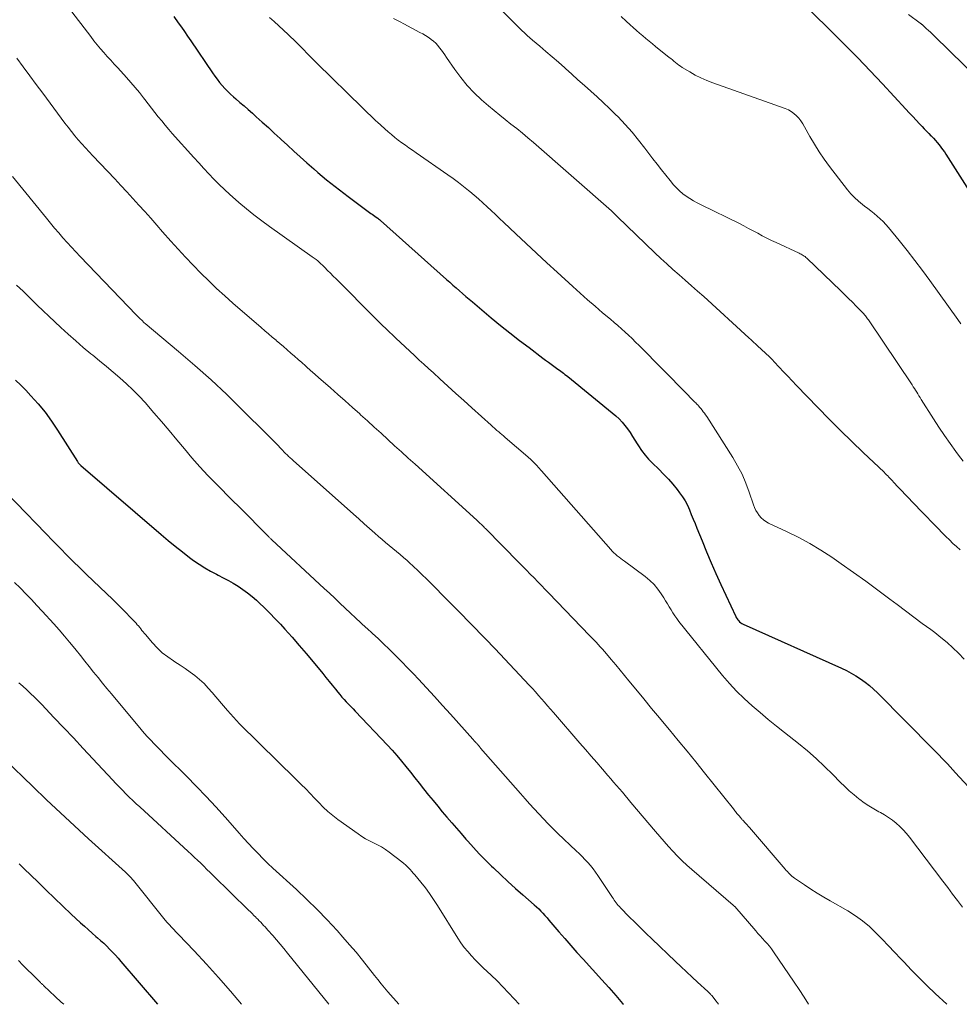
# Model space of a CAD drawing. Units: feet. Extents: x 1930000 to 1935043, y 534999 to 540000.
# Drawn here: x 1931186 to 1931307, y 535000 to 535127 of the extents above; entities that cross this region are included whole.
import ezdxf

# ---------------------------------------------------------------- set-up
doc = ezdxf.new("R2010")
doc.units = ezdxf.units.FT
doc.header["$LTSCALE"] = 100
doc.header["$MEASUREMENT"] = 0
doc.layers.add('CONTOUR INDEX', color=32, linetype='Continuous', lineweight=25)
doc.layers.add('CONTOUR INTERMEDIATE', color=40, linetype='Continuous', lineweight=15)

msp = doc.modelspace()

# ---------------------------------------------------------------- linework, layer by layer
at = {"layer": 'CONTOUR INDEX', "flags": 128}
for points, elevation in [([(1931287.92, 535128.48), (1931290.78, 535125.69), (1931292.43, 535124.04), (1931294.07, 535122.38), (1931295.68, 535120.69), (1931297.28, 535118.99), (1931300.3, 535115.71), (1931300.74, 535115.24), (1931301.18, 535114.77), (1931301.62, 535114.3), (1931302.07, 535113.83), (1931302.39, 535113.49), (1931302.67, 535113.19), (1931302.96, 535112.89), (1931303.25, 535112.59), (1931303.54, 535112.29), (1931303.6, 535112.23), (1931303.86, 535111.96), (1931304.12, 535111.68), (1931304.36, 535111.4), (1931304.6, 535111.11), (1931304.83, 535110.81), (1931305.05, 535110.51), (1931305.27, 535110.2), (1931305.47, 535109.89), (1931308.79, 535104.7)], 860), ([(1931205.7, 535127.72), (1931206.28, 535126.9), (1931206.69, 535126.32), (1931207.09, 535125.75), (1931207.49, 535125.17), (1931207.89, 535124.58), (1931210.7, 535120.43), (1931210.99, 535120.01), (1931211.3, 535119.6), (1931211.62, 535119.19), (1931211.96, 535118.8), (1931212.3, 535118.42), (1931212.66, 535118.05), (1931213.03, 535117.69), (1931213.42, 535117.34), (1931213.72, 535117.08), (1931214.25, 535116.61), (1931214.79, 535116.14), (1931215.33, 535115.67), (1931215.86, 535115.2), (1931216.36, 535114.75), (1931217.14, 535114.05), (1931217.92, 535113.34), (1931218.69, 535112.63), (1931219.46, 535111.92), (1931219.56, 535111.82), (1931220.38, 535111.06), (1931221.2, 535110.3), (1931222.03, 535109.55), (1931222.87, 535108.81), (1931223.79, 535108), (1931224.33, 535107.53), (1931224.87, 535107.06), (1931225.42, 535106.61), (1931225.98, 535106.16), (1931226.54, 535105.72), (1931227.11, 535105.28), (1931227.68, 535104.85), (1931228.25, 535104.42), (1931231, 535102.39), (1931231.17, 535102.26), (1931231.33, 535102.14), (1931231.5, 535102.03), (1931231.66, 535101.91), (1931231.96, 535101.7), (1931231.97, 535101.68), (1931231.99, 535101.67), (1931232.01, 535101.66), (1931232.03, 535101.64), (1931232.11, 535101.58), (1931232.12, 535101.57), (1931232.14, 535101.56), (1931232.16, 535101.54), (1931232.18, 535101.52), (1931232.23, 535101.48), (1931232.27, 535101.45), (1931232.31, 535101.41), (1931232.35, 535101.37), (1931232.39, 535101.34), (1931240.95, 535093.72), (1931241.36, 535093.35), (1931241.77, 535092.99), (1931242.19, 535092.62), (1931242.6, 535092.26), (1931243.02, 535091.89), (1931243.43, 535091.53), (1931243.85, 535091.17), (1931244.28, 535090.82), (1931246.71, 535088.77), (1931247.92, 535087.78), (1931249.13, 535086.8), (1931250.36, 535085.84), (1931251.6, 535084.9), (1931253.4, 535083.55), (1931253.75, 535083.29), (1931254.1, 535083.03), (1931254.46, 535082.77), (1931254.81, 535082.51), (1931255.16, 535082.26), (1931255.34, 535082.13), (1931255.53, 535081.99), (1931255.71, 535081.85), (1931255.89, 535081.72), (1931256.07, 535081.58), (1931256.25, 535081.44), (1931256.43, 535081.29), (1931256.61, 535081.15), (1931262.8, 535076.07), (1931263.23, 535075.69), (1931263.63, 535075.28), (1931264, 535074.85), (1931264.34, 535074.39), (1931264.66, 535073.91), (1931264.98, 535073.43), (1931265.29, 535072.94), (1931265.59, 535072.45), (1931265.75, 535072.19), (1931266.15, 535071.59), (1931266.59, 535071.01), (1931267.06, 535070.47), (1931267.56, 535069.95), (1931268.36, 535069.19), (1931268.99, 535068.56), (1931269.61, 535067.91), (1931270.19, 535067.23), (1931270.75, 535066.54), (1931271.06, 535066.14), (1931271.43, 535065.62), (1931271.77, 535065.08), (1931272.07, 535064.52), (1931272.33, 535063.94), (1931272.57, 535063.34), (1931272.82, 535062.74), (1931273.06, 535062.15), (1931273.29, 535061.55), (1931273.96, 535059.9), (1931274.54, 535058.48), (1931275.13, 535057.08), (1931275.75, 535055.68), (1931276.38, 535054.28), (1931278.31, 535050.14), (1931278.39, 535049.99), (1931278.48, 535049.84), (1931278.58, 535049.7), (1931278.7, 535049.57), (1931278.82, 535049.45), (1931278.96, 535049.34), (1931279.1, 535049.25), (1931279.26, 535049.16), (1931291.96, 535043.47), (1931292.61, 535043.16), (1931293.24, 535042.83), (1931293.85, 535042.46), (1931294.45, 535042.08), (1931295.03, 535041.66), (1931295.59, 535041.22), (1931296.13, 535040.74), (1931296.65, 535040.25), (1931303.85, 535032.96), (1931304.22, 535032.59), (1931304.58, 535032.22), (1931304.94, 535031.84), (1931305.3, 535031.46), (1931305.66, 535031.08), (1931306.01, 535030.7), (1931306.37, 535030.32), (1931306.72, 535029.94), (1931311.1, 535025.2)], 880), ([(1931185.25, 535080.68), (1931185.92, 535080.04), (1931186.57, 535079.38), (1931187.23, 535078.67), (1931188.17, 535077.63), (1931189.06, 535076.54), (1931189.89, 535075.41), (1931190.68, 535074.24), (1931193.26, 535070.16), (1931193.31, 535070.09), (1931193.35, 535070.02), (1931193.4, 535069.96), (1931193.46, 535069.89), (1931193.51, 535069.83), (1931193.57, 535069.77), (1931193.63, 535069.71), (1931193.69, 535069.65), (1931204.06, 535060.73), (1931204.96, 535059.97), (1931205.88, 535059.22), (1931206.81, 535058.49), (1931207.75, 535057.77), (1931208.25, 535057.39), (1931208.96, 535056.89), (1931209.69, 535056.42), (1931210.44, 535055.99), (1931211.21, 535055.59), (1931211.43, 535055.48), (1931212.1, 535055.15), (1931212.75, 535054.8), (1931213.39, 535054.43), (1931214.02, 535054.04), (1931214.64, 535053.63), (1931215.24, 535053.2), (1931215.81, 535052.73), (1931216.37, 535052.24), (1931216.71, 535051.92), (1931217.42, 535051.24), (1931218.12, 535050.56), (1931218.8, 535049.85), (1931219.47, 535049.14), (1931220.04, 535048.51), (1931220.98, 535047.47), (1931221.9, 535046.41), (1931222.81, 535045.35), (1931223.71, 535044.27), (1931224.94, 535042.76), (1931225.35, 535042.25), (1931225.77, 535041.75), (1931226.18, 535041.24), (1931226.59, 535040.73), (1931226.88, 535040.37), (1931227.14, 535040.04), (1931227.42, 535039.72), (1931227.7, 535039.41), (1931227.99, 535039.1), (1931228.28, 535038.8), (1931228.57, 535038.5), (1931228.86, 535038.19), (1931229.15, 535037.89), (1931233.3, 535033.51), (1931233.92, 535032.84), (1931234.53, 535032.16), (1931235.12, 535031.45), (1931235.7, 535030.74), (1931236.27, 535030.02), (1931236.84, 535029.3), (1931237.41, 535028.58), (1931237.98, 535027.87), (1931238.63, 535027.05), (1931239.21, 535026.33), (1931239.8, 535025.61), (1931240.4, 535024.89), (1931241, 535024.18), (1931241.61, 535023.48), (1931242.22, 535022.77), (1931242.83, 535022.07), (1931243.44, 535021.37), (1931243.68, 535021.1), (1931244.42, 535020.27), (1931245.18, 535019.46), (1931245.95, 535018.66), (1931246.74, 535017.88), (1931247, 535017.63), (1931247.94, 535016.74), (1931248.88, 535015.86), (1931249.84, 535014.99), (1931250.81, 535014.14), (1931252.27, 535012.86), (1931252.56, 535012.6), (1931252.85, 535012.33), (1931253.13, 535012.05), (1931253.4, 535011.77), (1931253.66, 535011.48), (1931253.93, 535011.19), (1931254.18, 535010.89), (1931254.44, 535010.59), (1931255.47, 535009.39), (1931256.24, 535008.49), (1931257.02, 535007.6), (1931257.8, 535006.71), (1931258.59, 535005.83), (1931260.99, 535003.18), (1931261.9, 535002.16), (1931262.81, 535001.14), (1931263.7, 535000.11), (1931263.8, 535000)], 900), ([(1931185.71, 535018.16), (1931186.33, 535017.56), (1931188.16, 535015.77), (1931189.22, 535014.74), (1931190.29, 535013.71), (1931191.37, 535012.69), (1931192.45, 535011.67), (1931193.65, 535010.55), (1931194.14, 535010.1), (1931194.64, 535009.66), (1931195.14, 535009.21), (1931195.64, 535008.78), (1931195.83, 535008.61), (1931196.24, 535008.26), (1931196.64, 535007.89), (1931197.03, 535007.52), (1931197.41, 535007.14), (1931197.79, 535006.75), (1931198.16, 535006.35), (1931198.52, 535005.95), (1931198.87, 535005.54), (1931203.58, 535000)], 920)]:
    msp.add_lwpolyline(points, dxfattribs=dict(at, elevation=elevation))
at = {"layer": 'CONTOUR INTERMEDIATE', "flags": 128}
for points, elevation in [([(1931188.79, 535133.23), (1931194.96, 535125.11), (1931195.38, 535124.58), (1931195.79, 535124.06), (1931196.23, 535123.55), (1931196.67, 535123.05), (1931197.11, 535122.55), (1931197.56, 535122.06), (1931198.01, 535121.56), (1931198.46, 535121.07), (1931199.59, 535119.83), (1931200.16, 535119.19), (1931200.71, 535118.54), (1931201.25, 535117.88), (1931201.78, 535117.21), (1931201.96, 535116.97), (1931202.39, 535116.41), (1931202.82, 535115.86), (1931203.26, 535115.3), (1931203.69, 535114.75), (1931204.14, 535114.2), (1931204.59, 535113.66), (1931205.05, 535113.12), (1931205.51, 535112.59), (1931208.29, 535109.47), (1931208.93, 535108.77), (1931209.57, 535108.06), (1931210.23, 535107.37), (1931210.89, 535106.68), (1931211.56, 535106.01), (1931212.25, 535105.35), (1931212.95, 535104.7), (1931213.66, 535104.07), (1931214.12, 535103.67), (1931215.08, 535102.85), (1931216.06, 535102.06), (1931217.06, 535101.3), (1931218.08, 535100.55), (1931223.56, 535096.65), (1931223.69, 535096.55), (1931223.82, 535096.46), (1931223.95, 535096.37), (1931224.08, 535096.28), (1931224.31, 535096.11), (1931224.32, 535096.1), (1931224.42, 535096.02), (1931225.2, 535095.26), (1931225.57, 535094.89), (1931225.94, 535094.52), (1931226.31, 535094.15), (1931226.67, 535093.78), (1931231.76, 535088.65), (1931231.93, 535088.48), (1931232.1, 535088.31), (1931232.27, 535088.15), (1931232.44, 535087.98), (1931232.61, 535087.82), (1931232.78, 535087.65), (1931232.95, 535087.49), (1931233.13, 535087.32), (1931234.38, 535086.14), (1931234.98, 535085.57), (1931235.59, 535085), (1931236.19, 535084.43), (1931236.8, 535083.87), (1931237.41, 535083.3), (1931238.02, 535082.74), (1931238.63, 535082.18), (1931239.24, 535081.62), (1931240.08, 535080.86), (1931241.12, 535079.93), (1931242.16, 535078.99), (1931243.19, 535078.05), (1931244.23, 535077.12), (1931246.7, 535074.88), (1931246.8, 535074.8), (1931246.89, 535074.71), (1931246.99, 535074.62), (1931247.08, 535074.54), (1931247.18, 535074.45), (1931247.27, 535074.37), (1931247.37, 535074.28), (1931247.46, 535074.2), (1931247.68, 535074.01), (1931247.88, 535073.83), (1931248.09, 535073.65), (1931248.29, 535073.48), (1931248.5, 535073.3), (1931251.43, 535070.79), (1931251.59, 535070.65), (1931251.75, 535070.51), (1931251.91, 535070.36), (1931252.07, 535070.22), (1931252.22, 535070.06), (1931252.37, 535069.91), (1931252.52, 535069.75), (1931252.66, 535069.6), (1931252.8, 535069.43), (1931252.94, 535069.27), (1931253.08, 535069.11), (1931253.22, 535068.95), (1931262.16, 535058.79), (1931262.36, 535058.58), (1931262.57, 535058.37), (1931262.78, 535058.18), (1931263, 535057.99), (1931263.23, 535057.81), (1931263.46, 535057.64), (1931263.69, 535057.46), (1931263.92, 535057.29), (1931266.63, 535055.29), (1931267.22, 535054.8), (1931267.76, 535054.28), (1931268.24, 535053.69), (1931268.68, 535053.07), (1931269.02, 535052.54), (1931269.25, 535052.15), (1931269.49, 535051.77), (1931269.72, 535051.38), (1931269.95, 535050.99), (1931270.18, 535050.6), (1931270.43, 535050.23), (1931270.69, 535049.86), (1931270.96, 535049.5), (1931276.62, 535042.53), (1931277.51, 535041.49), (1931278.43, 535040.49), (1931279.41, 535039.53), (1931280.42, 535038.61), (1931281.46, 535037.72), (1931282.51, 535036.84), (1931283.57, 535035.97), (1931284.63, 535035.12), (1931286.43, 535033.7), (1931287.58, 535032.75), (1931288.71, 535031.77), (1931289.8, 535030.75), (1931290.86, 535029.7), (1931291.82, 535028.72), (1931292.4, 535028.15), (1931292.99, 535027.61), (1931293.6, 535027.08), (1931294.22, 535026.58), (1931294.33, 535026.49), (1931294.92, 535026.06), (1931295.53, 535025.64), (1931296.16, 535025.26), (1931296.8, 535024.9), (1931297, 535024.8), (1931297.54, 535024.49), (1931298.07, 535024.16), (1931298.57, 535023.8), (1931299.06, 535023.41), (1931299.52, 535022.99), (1931299.96, 535022.55), (1931300.37, 535022.08), (1931300.76, 535021.6), (1931305.06, 535015.93), (1931305.7, 535015.09), (1931306.33, 535014.26), (1931306.97, 535013.42), (1931307.6, 535012.58)], 884), ([(1931248.23, 535128.35), (1931249.34, 535127.24), (1931249.67, 535126.91), (1931250, 535126.57), (1931250.33, 535126.24), (1931250.67, 535125.91), (1931251.01, 535125.58), (1931251.35, 535125.26), (1931251.7, 535124.94), (1931252.06, 535124.64), (1931252.98, 535123.87), (1931253.79, 535123.19), (1931254.61, 535122.49), (1931255.41, 535121.79), (1931256.21, 535121.08), (1931256.3, 535120.99), (1931257.12, 535120.26), (1931257.93, 535119.53), (1931258.76, 535118.8), (1931259.58, 535118.07), (1931260.39, 535117.33), (1931261.2, 535116.59), (1931261.99, 535115.83), (1931262.77, 535115.05), (1931263.1, 535114.72), (1931264.02, 535113.75), (1931264.91, 535112.76), (1931265.75, 535111.73), (1931266.58, 535110.68), (1931267.6, 535109.32), (1931268.15, 535108.6), (1931268.7, 535107.89), (1931269.27, 535107.18), (1931269.84, 535106.49), (1931270.29, 535105.95), (1931270.66, 535105.54), (1931271.05, 535105.16), (1931271.48, 535104.8), (1931271.92, 535104.47), (1931272.39, 535104.17), (1931272.87, 535103.88), (1931273.35, 535103.61), (1931273.85, 535103.36), (1931278.78, 535100.93), (1931279.38, 535100.63), (1931279.98, 535100.32), (1931280.57, 535100.01), (1931281.16, 535099.68), (1931281.75, 535099.36), (1931282.34, 535099.05), (1931282.94, 535098.76), (1931283.54, 535098.47), (1931286.51, 535097.1), (1931286.64, 535097.04), (1931286.77, 535096.97), (1931286.9, 535096.9), (1931287.03, 535096.82), (1931287.15, 535096.74), (1931287.27, 535096.66), (1931287.39, 535096.56), (1931287.49, 535096.47), (1931291.9, 535092.23), (1931292.4, 535091.74), (1931292.89, 535091.26), (1931293.39, 535090.77), (1931293.88, 535090.27), (1931294.62, 535089.52), (1931294.74, 535089.4), (1931294.85, 535089.28), (1931294.96, 535089.16), (1931295.06, 535089.03), (1931295.16, 535088.9), (1931295.26, 535088.77), (1931295.35, 535088.64), (1931295.45, 535088.5), (1931301.09, 535080.08), (1931301.24, 535079.85), (1931301.4, 535079.61), (1931301.55, 535079.38), (1931301.7, 535079.15), (1931301.85, 535078.91), (1931301.99, 535078.67), (1931302.14, 535078.44), (1931302.29, 535078.2), (1931303.88, 535075.69), (1931304.57, 535074.62), (1931305.28, 535073.55), (1931306.02, 535072.5), (1931306.77, 535071.46), (1931307.11, 535070.99), (1931307.72, 535070.21)], 868), ([(1931300.62, 535127.96), (1931302.15, 535126.85), (1931302.19, 535126.82), (1931302.24, 535126.79), (1931302.28, 535126.76), (1931302.32, 535126.72), (1931302.36, 535126.69), (1931302.41, 535126.66), (1931302.45, 535126.62), (1931302.49, 535126.59), (1931302.94, 535126.17), (1931303.21, 535125.92), (1931303.47, 535125.68), (1931303.73, 535125.43), (1931303.99, 535125.17), (1931309.75, 535119.54)], 856), ([(1931218.06, 535127.6), (1931218.67, 535127.05), (1931219.27, 535126.5), (1931219.87, 535125.95), (1931220.47, 535125.39), (1931220.78, 535125.1), (1931221.22, 535124.69), (1931221.65, 535124.27), (1931222.07, 535123.84), (1931222.49, 535123.41), (1931222.91, 535122.97), (1931223.33, 535122.54), (1931223.76, 535122.12), (1931224.19, 535121.69), (1931230.08, 535115.92), (1931230.21, 535115.79), (1931230.35, 535115.66), (1931230.48, 535115.53), (1931230.62, 535115.4), (1931230.75, 535115.27), (1931230.88, 535115.14), (1931231.02, 535115.01), (1931231.15, 535114.88), (1931231.25, 535114.77), (1931231.44, 535114.59), (1931231.63, 535114.4), (1931231.82, 535114.23), (1931232.02, 535114.05), (1931233.4, 535112.81), (1931233.82, 535112.44), (1931234.26, 535112.08), (1931234.7, 535111.73), (1931235.16, 535111.39), (1931235.62, 535111.06), (1931236.08, 535110.74), (1931236.54, 535110.41), (1931237, 535110.09), (1931241.13, 535107.25), (1931241.81, 535106.76), (1931242.49, 535106.26), (1931243.15, 535105.75), (1931243.8, 535105.21), (1931243.96, 535105.09), (1931244.52, 535104.6), (1931245.08, 535104.12), (1931245.63, 535103.62), (1931246.18, 535103.12), (1931246.72, 535102.61), (1931247.26, 535102.11), (1931247.8, 535101.6), (1931248.34, 535101.09), (1931249.91, 535099.61), (1931251.24, 535098.36), (1931252.57, 535097.12), (1931253.91, 535095.88), (1931255.25, 535094.64), (1931257.25, 535092.8), (1931258.2, 535091.93), (1931259.16, 535091.08), (1931260.13, 535090.24), (1931261.11, 535089.4), (1931262.11, 535088.56), (1931262.59, 535088.15), (1931263.07, 535087.74), (1931263.54, 535087.33), (1931264.01, 535086.91), (1931264.47, 535086.49), (1931264.93, 535086.06), (1931265.38, 535085.62), (1931265.82, 535085.18), (1931271.98, 535078.92), (1931272.19, 535078.71), (1931272.4, 535078.49), (1931272.61, 535078.28), (1931272.82, 535078.07), (1931273.03, 535077.86), (1931273.14, 535077.76), (1931273.24, 535077.65), (1931273.34, 535077.54), (1931273.44, 535077.44), (1931273.48, 535077.4), (1931273.56, 535077.31), (1931273.64, 535077.21), (1931273.72, 535077.12), (1931273.8, 535077.03), (1931273.97, 535076.81), (1931274.12, 535076.61), (1931274.28, 535076.41), (1931274.42, 535076.19), (1931274.56, 535075.98), (1931277.93, 535070.71), (1931278.56, 535069.63), (1931279.14, 535068.52), (1931279.63, 535067.38), (1931280.07, 535066.21), (1931280.61, 535064.58), (1931280.75, 535064.21), (1931280.92, 535063.85), (1931281.12, 535063.52), (1931281.34, 535063.19), (1931281.6, 535062.89), (1931281.89, 535062.63), (1931282.21, 535062.41), (1931282.55, 535062.22), (1931284.88, 535061.13), (1931286.39, 535060.39), (1931287.87, 535059.59), (1931289.31, 535058.72), (1931290.71, 535057.8), (1931291.95, 535056.94), (1931293.54, 535055.83), (1931295.12, 535054.7), (1931296.68, 535053.55), (1931298.24, 535052.39), (1931299.18, 535051.67), (1931300.26, 535050.86), (1931301.34, 535050.05), (1931302.42, 535049.25), (1931303.51, 535048.45), (1931304.02, 535048.07), (1931304.83, 535047.44), (1931305.62, 535046.79), (1931306.38, 535046.1), (1931307.12, 535045.38), (1931307.83, 535044.64)], 876), ([(1931234.1, 535127.45), (1931234.54, 535127.23), (1931234.97, 535127), (1931235.41, 535126.77), (1931237.49, 535125.66), (1931237.86, 535125.46), (1931238.22, 535125.25), (1931238.56, 535125.02), (1931238.91, 535124.78), (1931238.96, 535124.74), (1931239.26, 535124.5), (1931239.54, 535124.25), (1931239.81, 535123.97), (1931240.05, 535123.67), (1931240.28, 535123.36), (1931240.51, 535123.05), (1931240.73, 535122.74), (1931240.95, 535122.42), (1931242, 535120.87), (1931242.78, 535119.81), (1931243.61, 535118.79), (1931244.52, 535117.84), (1931245.48, 535116.94), (1931246.37, 535116.18), (1931247.08, 535115.57), (1931247.81, 535114.97), (1931248.54, 535114.38), (1931249.27, 535113.8), (1931250.01, 535113.22), (1931250.74, 535112.63), (1931251.46, 535112.03), (1931252.17, 535111.42), (1931262.24, 535102.58), (1931262.34, 535102.49), (1931262.43, 535102.4), (1931262.53, 535102.32), (1931262.62, 535102.23), (1931262.79, 535102.08), (1931262.88, 535101.97), (1931262.98, 535101.84), (1931263, 535101.83), (1931263.01, 535101.81), (1931263.02, 535101.8), (1931267.85, 535097.17), (1931268.62, 535096.44), (1931269.4, 535095.72), (1931270.2, 535095.01), (1931271, 535094.31), (1931271.8, 535093.62), (1931272.6, 535092.91), (1931273.39, 535092.21), (1931274.17, 535091.49), (1931279.99, 535086.17), (1931280.29, 535085.9), (1931280.59, 535085.62), (1931280.89, 535085.35), (1931281.18, 535085.08), (1931281.26, 535085.02), (1931281.52, 535084.78), (1931281.78, 535084.54), (1931282.04, 535084.3), (1931282.3, 535084.06), (1931282.56, 535083.82), (1931282.81, 535083.57), (1931283.05, 535083.32), (1931283.3, 535083.06), (1931283.93, 535082.39), (1931284.49, 535081.79), (1931285.05, 535081.2), (1931285.61, 535080.61), (1931286.17, 535080.02), (1931288.94, 535077.15), (1931290.38, 535075.67), (1931291.84, 535074.2), (1931293.32, 535072.76), (1931294.8, 535071.32), (1931297.48, 535068.78), (1931297.64, 535068.62), (1931297.8, 535068.47), (1931297.95, 535068.31), (1931298.11, 535068.16), (1931298.26, 535068), (1931298.41, 535067.84), (1931298.56, 535067.68), (1931298.72, 535067.51), (1931299.31, 535066.87), (1931299.76, 535066.39), (1931300.21, 535065.91), (1931300.66, 535065.44), (1931301.12, 535064.96), (1931305.47, 535060.48), (1931305.92, 535060.03), (1931306.38, 535059.59), (1931306.85, 535059.17), (1931307.33, 535058.75)], 872), ([(1931263.52, 535127.73), (1931264.17, 535127.12), (1931264.69, 535126.64), (1931265.08, 535126.27), (1931265.48, 535125.91), (1931265.89, 535125.56), (1931266.3, 535125.21), (1931266.71, 535124.87), (1931267.12, 535124.53), (1931267.54, 535124.19), (1931267.95, 535123.85), (1931269.71, 535122.43), (1931269.92, 535122.26), (1931270.13, 535122.09), (1931270.33, 535121.92), (1931270.54, 535121.75), (1931270.75, 535121.58), (1931270.96, 535121.42), (1931271.18, 535121.27), (1931271.41, 535121.13), (1931272.37, 535120.54), (1931273.09, 535120.14), (1931273.82, 535119.76), (1931274.58, 535119.43), (1931275.35, 535119.13), (1931284.71, 535115.81), (1931285.11, 535115.63), (1931285.49, 535115.42), (1931285.84, 535115.17), (1931286.17, 535114.87), (1931286.46, 535114.55), (1931286.74, 535114.2), (1931286.99, 535113.84), (1931287.21, 535113.46), (1931287.9, 535112.2), (1931288.49, 535111.19), (1931289.1, 535110.21), (1931289.75, 535109.25), (1931290.44, 535108.32), (1931292.75, 535105.32), (1931293.19, 535104.8), (1931293.66, 535104.3), (1931294.17, 535103.84), (1931294.7, 535103.41), (1931294.97, 535103.21), (1931295.38, 535102.9), (1931295.79, 535102.57), (1931296.2, 535102.25), (1931296.6, 535101.91), (1931296.99, 535101.57), (1931297.37, 535101.21), (1931297.72, 535100.83), (1931298.06, 535100.43), (1931299.45, 535098.73), (1931300.47, 535097.46), (1931301.46, 535096.18), (1931302.44, 535094.89), (1931303.39, 535093.58), (1931307.02, 535088.52), (1931307.39, 535087.99)], 864), ([(1931185.41, 535122.32), (1931186.25, 535121.19), (1931187.09, 535120.05), (1931187.92, 535118.92), (1931188.76, 535117.79), (1931191.63, 535113.94), (1931192.05, 535113.39), (1931192.48, 535112.84), (1931192.92, 535112.3), (1931193.36, 535111.77), (1931193.82, 535111.25), (1931194.28, 535110.73), (1931194.75, 535110.21), (1931195.22, 535109.71), (1931198.07, 535106.71), (1931198.86, 535105.88), (1931199.64, 535105.03), (1931200.42, 535104.19), (1931201.19, 535103.33), (1931201.96, 535102.48), (1931202.73, 535101.62), (1931203.49, 535100.75), (1931204.25, 535099.89), (1931205.32, 535098.68), (1931206.27, 535097.62), (1931207.23, 535096.58), (1931208.2, 535095.55), (1931209.2, 535094.53), (1931210.21, 535093.54), (1931211.23, 535092.55), (1931212.28, 535091.6), (1931213.34, 535090.65), (1931216.97, 535087.5), (1931217.45, 535087.08), (1931217.94, 535086.67), (1931218.42, 535086.26), (1931218.91, 535085.85), (1931218.93, 535085.83), (1931219.41, 535085.43), (1931219.89, 535085.03), (1931220.36, 535084.62), (1931220.83, 535084.2), (1931221.3, 535083.79), (1931221.77, 535083.37), (1931222.24, 535082.96), (1931222.7, 535082.54), (1931222.84, 535082.42), (1931223.38, 535081.94), (1931223.91, 535081.47), (1931224.45, 535080.99), (1931224.99, 535080.52), (1931225.95, 535079.69), (1931226.9, 535078.85), (1931227.84, 535078.02), (1931228.79, 535077.17), (1931229.73, 535076.32), (1931229.84, 535076.22), (1931230.72, 535075.42), (1931231.6, 535074.62), (1931232.48, 535073.82), (1931233.36, 535073.02), (1931234.24, 535072.22), (1931235.12, 535071.42), (1931236, 535070.61), (1931236.88, 535069.82), (1931244.85, 535062.59), (1931244.94, 535062.51), (1931245.03, 535062.43), (1931245.12, 535062.35), (1931245.22, 535062.26), (1931245.31, 535062.18), (1931245.4, 535062.09), (1931245.49, 535062.01), (1931245.57, 535061.92), (1931245.59, 535061.91), (1931245.68, 535061.81), (1931245.78, 535061.72), (1931245.87, 535061.62), (1931245.97, 535061.53), (1931250.33, 535057.09), (1931250.81, 535056.6), (1931251.29, 535056.11), (1931251.77, 535055.61), (1931252.25, 535055.12), (1931252.72, 535054.62), (1931253.2, 535054.13), (1931253.68, 535053.63), (1931254.16, 535053.14), (1931259.42, 535047.7), (1931259.7, 535047.4), (1931259.98, 535047.11), (1931260.26, 535046.82), (1931260.54, 535046.53), (1931260.81, 535046.23), (1931261.08, 535045.93), (1931261.35, 535045.63), (1931261.61, 535045.32), (1931262.23, 535044.58), (1931262.8, 535043.9), (1931263.37, 535043.21), (1931263.93, 535042.53), (1931264.49, 535041.84), (1931265.4, 535040.73), (1931266.42, 535039.49), (1931267.44, 535038.25), (1931268.47, 535037.02), (1931269.5, 535035.79), (1931269.74, 535035.5), (1931270.89, 535034.12), (1931272.04, 535032.74), (1931273.17, 535031.34), (1931274.29, 535029.94), (1931278.01, 535025.26), (1931278.1, 535025.14), (1931278.19, 535025.03), (1931278.28, 535024.92), (1931278.37, 535024.8), (1931278.46, 535024.69), (1931278.56, 535024.58), (1931278.65, 535024.47), (1931278.74, 535024.35), (1931278.91, 535024.16), (1931278.96, 535024.1), (1931279.01, 535024.04), (1931279.06, 535023.98), (1931279.11, 535023.93), (1931279.16, 535023.87), (1931279.21, 535023.81), (1931279.27, 535023.76), (1931279.32, 535023.7), (1931279.51, 535023.5), (1931279.65, 535023.34), (1931279.8, 535023.19), (1931279.94, 535023.02), (1931280.08, 535022.86), (1931284.71, 535017.46), (1931284.85, 535017.3), (1931284.99, 535017.15), (1931285.13, 535017), (1931285.27, 535016.85), (1931285.42, 535016.7), (1931285.58, 535016.57), (1931285.74, 535016.44), (1931285.91, 535016.32), (1931287.19, 535015.45), (1931288.01, 535014.9), (1931288.84, 535014.37), (1931289.68, 535013.86), (1931290.53, 535013.36), (1931292.79, 535012.07), (1931293.77, 535011.45), (1931294.71, 535010.79), (1931295.59, 535010.04), (1931296.43, 535009.24), (1931297.24, 535008.41), (1931298.05, 535007.57), (1931298.85, 535006.72), (1931299.65, 535005.87), (1931300.03, 535005.47), (1931301.03, 535004.43), (1931302.03, 535003.41), (1931303.06, 535002.4), (1931304.09, 535001.4), (1931305.57, 535000)], 888), ([(1931184.85, 535107.01), (1931189.24, 535101.62), (1931189.76, 535100.98), (1931190.29, 535100.35), (1931190.83, 535099.73), (1931191.38, 535099.11), (1931191.93, 535098.5), (1931192.49, 535097.89), (1931193.06, 535097.29), (1931193.62, 535096.69), (1931200.84, 535089.15), (1931201.02, 535088.96), (1931201.19, 535088.78), (1931201.37, 535088.61), (1931201.55, 535088.43), (1931201.89, 535088.09), (1931201.98, 535088.01), (1931206.3, 535084.41), (1931208.42, 535082.58), (1931210.51, 535080.73), (1931212.54, 535078.82), (1931214.55, 535076.87), (1931217.73, 535073.69), (1931218.18, 535073.24), (1931218.63, 535072.79), (1931219.08, 535072.33), (1931219.53, 535071.87), (1931220.19, 535071.18), (1931220.3, 535071.07), (1931220.42, 535070.95), (1931220.54, 535070.84), (1931220.66, 535070.73), (1931220.78, 535070.62), (1931220.9, 535070.51), (1931221.02, 535070.4), (1931221.14, 535070.29), (1931228.91, 535063.37), (1931229.6, 535062.76), (1931230.29, 535062.14), (1931230.98, 535061.53), (1931231.68, 535060.92), (1931232.15, 535060.5), (1931232.61, 535060.1), (1931233.07, 535059.71), (1931233.53, 535059.31), (1931234, 535058.93), (1931234.46, 535058.54), (1931234.93, 535058.15), (1931235.39, 535057.76), (1931235.84, 535057.36), (1931236.1, 535057.13), (1931236.68, 535056.61), (1931237.25, 535056.08), (1931237.81, 535055.54), (1931238.36, 535055), (1931244.93, 535048.33), (1931245.05, 535048.2), (1931245.18, 535048.07), (1931245.31, 535047.94), (1931245.43, 535047.81), (1931245.56, 535047.69), (1931245.68, 535047.56), (1931245.81, 535047.43), (1931245.93, 535047.3), (1931246.2, 535047.03), (1931246.45, 535046.76), (1931246.71, 535046.49), (1931246.96, 535046.23), (1931247.21, 535045.96), (1931251.62, 535041.26), (1931252.03, 535040.82), (1931252.43, 535040.39), (1931252.82, 535039.94), (1931253.22, 535039.5), (1931253.61, 535039.05), (1931254, 535038.61), (1931254.39, 535038.16), (1931254.78, 535037.71), (1931258.17, 535033.78), (1931258.9, 535032.94), (1931259.63, 535032.1), (1931260.35, 535031.25), (1931261.08, 535030.41), (1931261.78, 535029.59), (1931262.16, 535029.16), (1931262.53, 535028.72), (1931262.91, 535028.29), (1931263.28, 535027.85), (1931263.66, 535027.42), (1931264.03, 535026.98), (1931264.4, 535026.54), (1931264.77, 535026.1), (1931267.95, 535022.34), (1931268.5, 535021.7), (1931269.06, 535021.05), (1931269.62, 535020.42), (1931270.19, 535019.79), (1931270.77, 535019.17), (1931271.37, 535018.57), (1931271.99, 535017.99), (1931272.62, 535017.42), (1931277.99, 535012.82), (1931278, 535012.8), (1931278.02, 535012.79), (1931278.04, 535012.77), (1931278.05, 535012.76), (1931278.12, 535012.69), (1931278.13, 535012.68), (1931278.15, 535012.66), (1931278.16, 535012.64), (1931278.18, 535012.63), (1931280.89, 535009.51), (1931281.19, 535009.17), (1931281.49, 535008.84), (1931281.79, 535008.51), (1931282.09, 535008.18), (1931282.39, 535007.85), (1931282.68, 535007.51), (1931282.95, 535007.16), (1931283.21, 535006.8), (1931285.87, 535002.87), (1931286.51, 535001.91), (1931287.14, 535000.94), (1931287.73, 535000)], 892), ([(1931185.38, 535092.99), (1931185.81, 535092.59), (1931186.23, 535092.19), (1931186.65, 535091.78), (1931187.31, 535091.13), (1931188.06, 535090.4), (1931188.81, 535089.67), (1931189.57, 535088.95), (1931190.33, 535088.23), (1931191.1, 535087.51), (1931192.05, 535086.63), (1931193.02, 535085.77), (1931194, 535084.93), (1931195, 535084.1), (1931195.24, 535083.91), (1931196.12, 535083.19), (1931197, 535082.46), (1931197.87, 535081.73), (1931198.74, 535080.99), (1931199.59, 535080.23), (1931200.41, 535079.45), (1931201.21, 535078.63), (1931201.98, 535077.79), (1931203.12, 535076.49), (1931204.13, 535075.33), (1931205.12, 535074.17), (1931206.1, 535072.99), (1931207.07, 535071.81), (1931208.04, 535070.64), (1931209.05, 535069.49), (1931210.09, 535068.37), (1931211.16, 535067.28), (1931213.34, 535065.11), (1931214.12, 535064.34), (1931214.89, 535063.57), (1931215.66, 535062.79), (1931216.43, 535062), (1931217.83, 535060.58), (1931217.89, 535060.51), (1931217.96, 535060.44), (1931218.03, 535060.37), (1931218.1, 535060.3), (1931218.17, 535060.23), (1931218.24, 535060.17), (1931218.31, 535060.1), (1931218.38, 535060.03), (1931225.13, 535053.77), (1931225.81, 535053.14), (1931226.49, 535052.5), (1931227.16, 535051.87), (1931227.84, 535051.23), (1931228.52, 535050.59), (1931229.19, 535049.95), (1931229.88, 535049.32), (1931230.56, 535048.69), (1931230.64, 535048.62), (1931231.37, 535047.95), (1931232.09, 535047.28), (1931232.8, 535046.61), (1931233.51, 535045.93), (1931233.64, 535045.8), (1931234.41, 535045.05), (1931235.17, 535044.29), (1931235.92, 535043.51), (1931236.66, 535042.73), (1931237.3, 535042.05), (1931238.34, 535040.92), (1931239.39, 535039.78), (1931240.42, 535038.64), (1931241.45, 535037.5), (1931244.33, 535034.28), (1931244.41, 535034.2), (1931244.48, 535034.11), (1931244.56, 535034.03), (1931244.63, 535033.95), (1931244.69, 535033.89), (1931244.74, 535033.84), (1931244.79, 535033.79), (1931244.83, 535033.74), (1931244.88, 535033.69), (1931244.98, 535033.58), (1931245.04, 535033.52), (1931245.14, 535033.39), (1931245.19, 535033.32), (1931245.24, 535033.26), (1931245.3, 535033.2), (1931245.35, 535033.13), (1931250.51, 535027.24), (1931251.09, 535026.58), (1931251.68, 535025.92), (1931252.27, 535025.27), (1931252.86, 535024.61), (1931253.46, 535023.97), (1931254.07, 535023.33), (1931254.69, 535022.71), (1931255.32, 535022.1), (1931257.69, 535019.85), (1931258.07, 535019.48), (1931258.45, 535019.11), (1931258.82, 535018.72), (1931259.18, 535018.34), (1931259.53, 535017.94), (1931259.87, 535017.53), (1931260.19, 535017.1), (1931260.49, 535016.66), (1931262.38, 535013.81), (1931262.5, 535013.64), (1931262.62, 535013.46), (1931262.74, 535013.29), (1931262.87, 535013.12), (1931263, 535012.95), (1931263.14, 535012.79), (1931263.28, 535012.63), (1931263.42, 535012.48), (1931264.56, 535011.32), (1931265.27, 535010.6), (1931266, 535009.88), (1931266.73, 535009.16), (1931267.47, 535008.46), (1931270.53, 535005.54), (1931271.24, 535004.87), (1931271.96, 535004.2), (1931272.67, 535003.53), (1931273.39, 535002.87), (1931274.7, 535001.67), (1931274.76, 535001.6), (1931274.83, 535001.54), (1931274.9, 535001.47), (1931274.96, 535001.41), (1931275.03, 535001.34), (1931275.09, 535001.27), (1931275.15, 535001.2), (1931275.21, 535001.12), (1931275.53, 535000.74), (1931275.74, 535000.47), (1931275.95, 535000.19), (1931276.08, 535000)], 896), ([(1931181.46, 535068.8), (1931189.16, 535060.87), (1931189.47, 535060.55), (1931189.77, 535060.23), (1931190.08, 535059.92), (1931190.39, 535059.6), (1931190.7, 535059.28), (1931191.01, 535058.97), (1931191.32, 535058.65), (1931191.64, 535058.34), (1931192.71, 535057.27), (1931193.56, 535056.42), (1931194.42, 535055.58), (1931195.28, 535054.74), (1931196.15, 535053.91), (1931197.81, 535052.32), (1931198.38, 535051.76), (1931198.94, 535051.2), (1931199.5, 535050.64), (1931200.05, 535050.07), (1931200.82, 535049.26), (1931200.98, 535049.08), (1931201.14, 535048.91), (1931201.29, 535048.72), (1931201.44, 535048.53), (1931201.58, 535048.34), (1931201.73, 535048.15), (1931201.88, 535047.97), (1931202.04, 535047.79), (1931202.95, 535046.72), (1931203.56, 535046.07), (1931204.21, 535045.46), (1931204.92, 535044.91), (1931205.65, 535044.41), (1931205.85, 535044.29), (1931206.51, 535043.86), (1931207.16, 535043.42), (1931207.8, 535042.96), (1931208.43, 535042.49), (1931209.03, 535041.98), (1931209.61, 535041.46), (1931210.15, 535040.89), (1931210.67, 535040.3), (1931211.86, 535038.87), (1931212.62, 535037.99), (1931213.4, 535037.12), (1931214.2, 535036.28), (1931215.02, 535035.45), (1931215.86, 535034.63), (1931216.69, 535033.82), (1931217.52, 535033), (1931218.35, 535032.18), (1931222.17, 535028.42), (1931222.75, 535027.84), (1931223.33, 535027.26), (1931223.89, 535026.67), (1931224.45, 535026.07), (1931225.02, 535025.48), (1931225.61, 535024.93), (1931226.24, 535024.41), (1931226.89, 535023.91), (1931229.51, 535022.03), (1931230, 535021.71), (1931230.49, 535021.41), (1931231, 535021.13), (1931231.52, 535020.88), (1931232.04, 535020.62), (1931232.55, 535020.34), (1931233.04, 535020.03), (1931233.51, 535019.69), (1931235.18, 535018.4), (1931235.41, 535018.22), (1931235.63, 535018.03), (1931235.84, 535017.83), (1931236.05, 535017.62), (1931236.25, 535017.41), (1931236.45, 535017.19), (1931236.64, 535016.97), (1931236.83, 535016.75), (1931237.63, 535015.77), (1931238.21, 535015.05), (1931238.76, 535014.31), (1931239.28, 535013.54), (1931239.79, 535012.77), (1931242.41, 535008.54), (1931242.81, 535007.94), (1931243.22, 535007.36), (1931243.68, 535006.81), (1931244.15, 535006.27), (1931244.65, 535005.74), (1931245.16, 535005.23), (1931245.67, 535004.73), (1931246.19, 535004.23), (1931246.7, 535003.75), (1931247.47, 535003.02), (1931248.22, 535002.26), (1931248.96, 535001.49), (1931249.68, 535000.71), (1931250.32, 535000)], 904), ([(1931185.12, 535054.54), (1931185.83, 535053.85), (1931185.88, 535053.8), (1931186.6, 535053.07), (1931187.31, 535052.33), (1931188.01, 535051.58), (1931188.7, 535050.83), (1931190.18, 535049.18), (1931190.87, 535048.4), (1931191.56, 535047.61), (1931192.23, 535046.81), (1931192.9, 535046.01), (1931193.07, 535045.79), (1931193.64, 535045.09), (1931194.21, 535044.38), (1931194.78, 535043.67), (1931195.34, 535042.96), (1931195.91, 535042.25), (1931196.48, 535041.54), (1931197.05, 535040.84), (1931197.63, 535040.14), (1931201.49, 535035.54), (1931201.89, 535035.07), (1931202.3, 535034.6), (1931202.72, 535034.15), (1931203.15, 535033.69), (1931203.58, 535033.25), (1931204.01, 535032.8), (1931204.45, 535032.36), (1931204.89, 535031.92), (1931207.35, 535029.48), (1931208.63, 535028.18), (1931209.89, 535026.87), (1931211.13, 535025.53), (1931212.35, 535024.18), (1931213.57, 535022.78), (1931214.16, 535022.11), (1931214.76, 535021.45), (1931215.36, 535020.79), (1931215.97, 535020.13), (1931216.59, 535019.48), (1931217.21, 535018.84), (1931217.86, 535018.22), (1931218.51, 535017.61), (1931221.55, 535014.84), (1931222.91, 535013.56), (1931224.24, 535012.25), (1931225.53, 535010.9), (1931226.79, 535009.53), (1931227.55, 535008.69), (1931228.41, 535007.71), (1931229.25, 535006.72), (1931230.07, 535005.71), (1931230.88, 535004.7), (1931231.63, 535003.73), (1931232.05, 535003.19), (1931232.48, 535002.66), (1931232.93, 535002.13), (1931233.37, 535001.61), (1931234.78, 535000)], 908), ([(1931185.69, 535041.58), (1931186.2, 535041.13), (1931186.7, 535040.67), (1931187.19, 535040.2), (1931187.68, 535039.73), (1931188.16, 535039.25), (1931188.63, 535038.76), (1931190.22, 535037.09), (1931191.48, 535035.76), (1931192.74, 535034.43), (1931193.99, 535033.09), (1931195.24, 535031.75), (1931197.79, 535029), (1931198.21, 535028.55), (1931198.64, 535028.11), (1931199.07, 535027.67), (1931199.51, 535027.23), (1931199.95, 535026.8), (1931200.39, 535026.37), (1931200.84, 535025.94), (1931201.29, 535025.52), (1931207.54, 535019.77), (1931207.95, 535019.39), (1931208.37, 535019), (1931208.77, 535018.62), (1931209.18, 535018.23), (1931209.58, 535017.84), (1931209.99, 535017.45), (1931210.39, 535017.06), (1931210.79, 535016.67), (1931215.37, 535012.19), (1931215.6, 535011.96), (1931215.83, 535011.73), (1931216.06, 535011.5), (1931216.29, 535011.27), (1931216.36, 535011.2), (1931216.55, 535011), (1931216.74, 535010.8), (1931216.93, 535010.6), (1931217.12, 535010.41), (1931217.31, 535010.21), (1931217.49, 535010), (1931217.68, 535009.8), (1931217.86, 535009.6), (1931218.48, 535008.89), (1931218.97, 535008.34), (1931219.46, 535007.77), (1931219.94, 535007.2), (1931220.41, 535006.62), (1931225.74, 535000)], 912), ([(1931183.82, 535031.7), (1931187.47, 535028.16), (1931189.25, 535026.45), (1931191.05, 535024.75), (1931192.86, 535023.06), (1931194.68, 535021.39), (1931199.45, 535017.07), (1931199.54, 535016.98), (1931199.63, 535016.9), (1931199.72, 535016.82), (1931199.81, 535016.74), (1931199.9, 535016.66), (1931199.99, 535016.57), (1931200.07, 535016.49), (1931200.16, 535016.4), (1931200.25, 535016.3), (1931200.33, 535016.2), (1931200.41, 535016.11), (1931200.49, 535016.01), (1931204.6, 535010.88), (1931204.68, 535010.78), (1931204.77, 535010.67), (1931204.86, 535010.57), (1931204.95, 535010.47), (1931205.04, 535010.37), (1931205.13, 535010.27), (1931205.22, 535010.17), (1931205.32, 535010.07), (1931208.33, 535006.9), (1931209.92, 535005.19), (1931211.48, 535003.47), (1931213.01, 535001.72), (1931214.47, 535000)], 916), ([(1931185.62, 535005.65), (1931186.21, 535005.05), (1931186.81, 535004.46), (1931187.4, 535003.88), (1931188.49, 535002.8), (1931188.54, 535002.75), (1931188.6, 535002.7), (1931188.65, 535002.65), (1931188.7, 535002.6), (1931188.75, 535002.55), (1931188.8, 535002.5), (1931188.86, 535002.45), (1931188.91, 535002.4), (1931190.37, 535001.03), (1931191.16, 535000.29), (1931191.48, 535000)], 924)]:
    msp.add_lwpolyline(points, dxfattribs=dict(at, elevation=elevation))

doc.saveas('drawing.dxf')
